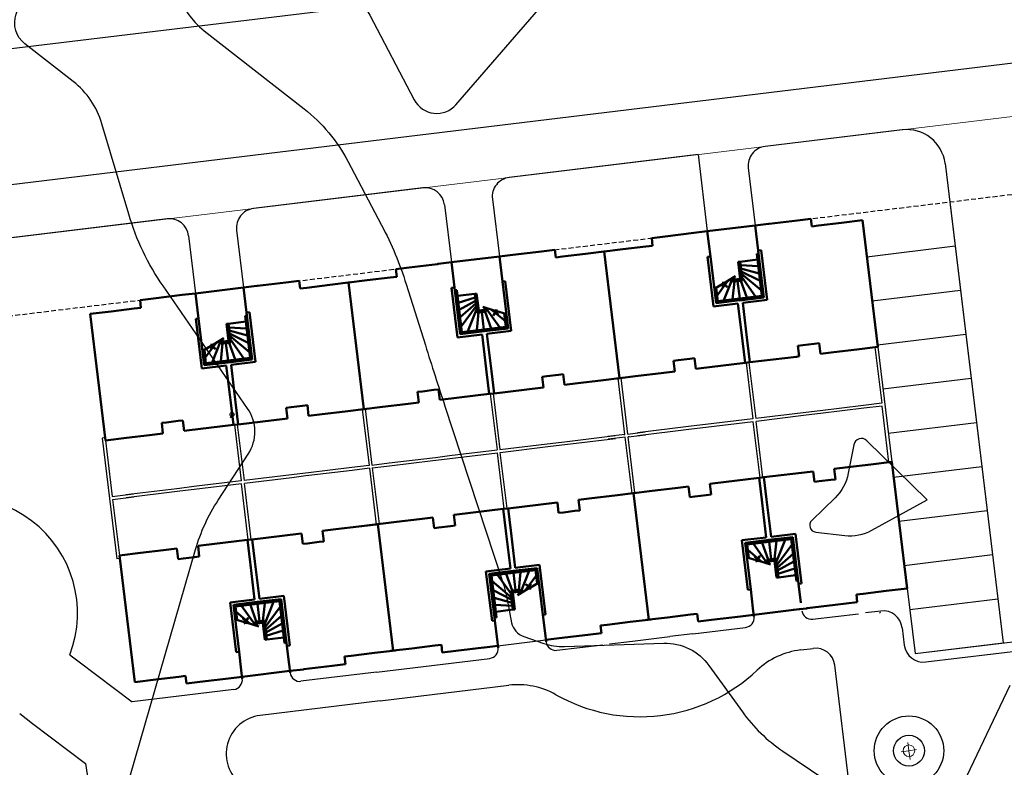
# Model space of a CAD drawing. Units: millimetres. Extents: x 183992 to 184735, y 1672372 to 1673070.
# Drawn here: x 184581 to 184632, y 1672579 to 1672617 of the extents above; entities that cross this region are included whole.
import ezdxf

# ---------------------------------------------------------------- set-up
doc = ezdxf.new("R2010")
doc.units = ezdxf.units.MM
doc.header["$MEASUREMENT"] = 0
doc.linetypes.add('DASHED2', pattern=[0.375, 0.25, -0.125])
for name, color, linetype, lineweight in [('ALINHAMENTO', 40, 'Continuous', 20), ('BLOCO', 5, 'Continuous', 50), ('MUROS', 3, 'Continuous', 30), ('VEGETAÇÃO PROPOSTA', 104, 'Continuous', 20)]:
    doc.layers.add(name, color=color, linetype=linetype, lineweight=lineweight)
for name, color, linetype in [('CIRCULAÇÕES', 2, 'Continuous'), ('ESTACIONAMENTOS', 2, 'Continuous'), ('M-FIO02', 240, 'Continuous'), ('QUADRAS-04', 41, 'Continuous'), ('RECUO JARDIM', 1, 'DASHED2'), ('T-ALTIM-CNIV', 70, 'Continuous')]:
    doc.layers.add(name, color=color, linetype=linetype)

msp = doc.modelspace()

# ---------------------------------------------------------------- linework, layer by layer
at = {"layer": 'ALINHAMENTO'}
msp.add_line((184671.688, 1672617.016), (184555.552, 1672602.938), dxfattribs=at)
at = {"layer": 'BLOCO'}
for p, q in [((184619.63, 1672606.676), (184618.935, 1672606.592)), ((184619.66, 1672606.679), (184619.63, 1672606.676)), ((184621.119, 1672606.856), (184619.66, 1672606.679)), ((184621.814, 1672606.941), (184621.119, 1672606.856)), ((184621.814, 1672606.941), (184621.862, 1672606.543)), ((184623.401, 1672606.73), (184622.21, 1672606.586)), ((184624.493, 1672606.862), (184623.401, 1672606.73)), ((184625.287, 1672600.31), (184624.493, 1672606.862)), ((184615.759, 1672606.206), (184614.27, 1672606.026)), ((184615.759, 1672606.206), (184616.454, 1672606.291)), ((184618.935, 1672606.592), (184616.454, 1672606.291)), ((184616.454, 1672606.291), (184616.611, 1672604.99)), ((184618.935, 1672606.592), (184619.093, 1672605.291)), ((184618.974, 1672606.271), (184618.977, 1672606.244)), ((184622.21, 1672606.586), (184621.862, 1672606.543)), ((184613.575, 1672605.942), (184614.27, 1672606.026)), ((184613.575, 1672605.942), (184613.623, 1672605.545)), ((184606.377, 1672605.069), (184607.866, 1672605.25)), ((184608.561, 1672605.334), (184607.866, 1672605.25)), ((184608.561, 1672605.334), (184608.609, 1672604.937)), ((184608.957, 1672604.979), (184610.148, 1672605.123)), ((184611.24, 1672605.256), (184610.148, 1672605.123)), ((184610.992, 1672605.226), (184612.084, 1672605.358)), ((184611.91, 1672598.689), (184611.116, 1672605.241)), ((184611.91, 1672598.689), (184611.116, 1672605.241)), ((184613.275, 1672605.502), (184612.084, 1672605.358)), ((184613.275, 1672605.502), (184613.623, 1672605.545)), ((184619.072, 1672605.132), (184619.012, 1672605.124)), ((184619.012, 1672605.124), (184619.275, 1672602.956)), ((184619.072, 1672605.132), (184619.342, 1672602.904)), ((184619.242, 1672605.309), (184619.093, 1672605.291)), ((184619.093, 1672605.291), (184619.387, 1672602.869)), ((184619.093, 1672605.291), (184619.387, 1672602.869)), ((184619.242, 1672605.309), (184619.554, 1672602.738)), ((184601.017, 1672604.419), (184602.476, 1672604.596)), ((184602.476, 1672604.596), (184602.506, 1672604.6)), ((184602.506, 1672604.6), (184603.201, 1672604.684)), ((184603.201, 1672604.684), (184605.682, 1672604.985)), ((184603.201, 1672604.684), (184603.358, 1672603.384)), ((184606.377, 1672605.069), (184605.682, 1672604.985)), ((184605.682, 1672604.985), (184605.84, 1672603.685)), ((184608.957, 1672604.979), (184608.609, 1672604.937)), ((184616.462, 1672604.972), (184616.611, 1672604.99)), ((184616.462, 1672604.972), (184616.774, 1672602.401)), ((184616.611, 1672604.99), (184616.905, 1672602.568)), ((184616.611, 1672604.99), (184616.905, 1672602.568)), ((184618.056, 1672604.706), (184618.096, 1672604.711)), ((184618.056, 1672604.706), (184618.162, 1672603.828)), ((184618.155, 1672604.718), (184618.096, 1672604.711)), ((184618.096, 1672604.711), (184618.207, 1672603.794)), ((184619.049, 1672604.827), (184618.155, 1672604.718)), ((184618.155, 1672604.718), (184618.274, 1672603.741)), ((184619.148, 1672604.839), (184619.108, 1672604.834)), ((184600.322, 1672604.335), (184601.017, 1672604.419)), ((184600.322, 1672604.335), (184600.37, 1672603.938)), ((184603.239, 1672604.364), (184603.243, 1672604.337)), ((184618.076, 1672604.537), (184618.117, 1672604.534)), ((184618.094, 1672604.389), (184618.136, 1672604.378)), ((184618.109, 1672604.272), (184618.152, 1672604.249)), ((184618.12, 1672604.181), (184618.164, 1672604.143)), ((184618.133, 1672604.074), (184618.181, 1672604.006)), ((184618.178, 1672604.531), (184619.091, 1672604.478)), ((184618.198, 1672604.361), (184619.135, 1672604.111)), ((184618.216, 1672604.216), (184619.183, 1672603.72)), ((184618.232, 1672604.087), (184619.24, 1672603.244)), ((184619.152, 1672604.474), (184619.192, 1672604.472)), ((184619.198, 1672604.095), (184619.239, 1672604.084)), ((184594.613, 1672603.643), (184593.154, 1672603.466)), ((184595.308, 1672603.727), (184594.613, 1672603.643)), ((184595.308, 1672603.727), (184595.356, 1672603.33)), ((184597.987, 1672603.649), (184596.895, 1672603.517)), ((184597.739, 1672603.619), (184598.831, 1672603.752)), ((184598.657, 1672597.082), (184597.863, 1672603.634)), ((184598.657, 1672597.082), (184597.863, 1672603.634)), ((184598.831, 1672603.752), (184600.022, 1672603.896)), ((184600.022, 1672603.896), (184600.37, 1672603.938)), ((184605.989, 1672603.703), (184605.84, 1672603.685)), ((184605.84, 1672603.685), (184606.134, 1672601.262)), ((184605.84, 1672603.685), (184606.134, 1672601.262)), ((184605.989, 1672603.703), (184606.301, 1672601.131)), ((184617.254, 1672603.572), (184616.839, 1672603.325)), ((184617.517, 1672603.73), (184616.871, 1672602.849)), ((184617.343, 1672603.541), (184617.219, 1672603.384)), ((184617.274, 1672603.672), (184617.254, 1672603.572)), ((184617.343, 1672603.541), (184617.274, 1672603.672)), ((184617.758, 1672603.843), (184617.31, 1672602.718)), ((184617.339, 1672603.541), (184617.496, 1672603.417)), ((184617.381, 1672603.648), (184617.343, 1672603.541)), ((184617.914, 1672603.966), (184617.381, 1672603.648)), ((184617.754, 1672603.871), (184617.777, 1672603.681)), ((184617.854, 1672603.69), (184617.763, 1672602.773)), ((184617.777, 1672603.681), (184618.025, 1672603.711)), ((184617.811, 1672603.905), (184617.83, 1672603.748)), ((184617.83, 1672603.748), (184618.018, 1672603.771)), ((184617.848, 1672603.927), (184617.864, 1672603.792)), ((184617.864, 1672603.792), (184617.86, 1672603.752)), ((184617.864, 1672603.792), (184618.013, 1672603.81)), ((184618.162, 1672603.828), (184618.013, 1672603.81)), ((184618.013, 1672603.81), (184618.018, 1672603.771)), ((184618.207, 1672603.794), (184618.018, 1672603.771)), ((184618.274, 1672603.741), (184618.025, 1672603.711)), ((184618.025, 1672603.711), (184618.134, 1672602.818)), ((184618.162, 1672603.828), (184618.176, 1672603.79)), ((184618.196, 1672603.732), (184618.504, 1672602.863)), ((184618.254, 1672603.903), (184618.957, 1672602.917)), ((184619.247, 1672603.687), (184619.29, 1672603.665)), ((184589.253, 1672602.993), (184589.948, 1672603.078)), ((184592.429, 1672603.378), (184589.948, 1672603.078)), ((184589.948, 1672603.078), (184590.105, 1672601.777)), ((184593.124, 1672603.463), (184592.429, 1672603.378)), ((184592.429, 1672603.378), (184592.587, 1672602.078)), ((184592.468, 1672603.058), (184592.472, 1672603.031)), ((184593.154, 1672603.466), (184593.124, 1672603.463)), ((184595.704, 1672603.372), (184595.356, 1672603.33)), ((184596.895, 1672603.517), (184595.704, 1672603.372)), ((184603.209, 1672603.366), (184603.358, 1672603.384)), ((184603.209, 1672603.366), (184603.521, 1672600.794)), ((184603.358, 1672603.384), (184603.652, 1672600.961)), ((184603.358, 1672603.384), (184603.652, 1672600.961)), ((184603.417, 1672603.234), (184603.476, 1672603.241)), ((184603.417, 1672603.234), (184603.687, 1672601.006)), ((184603.476, 1672603.241), (184603.739, 1672601.073)), ((184603.512, 1672602.943), (184604.406, 1672603.052)), ((184604.406, 1672603.052), (184604.465, 1672603.059)), ((184604.406, 1672603.052), (184604.524, 1672602.074)), ((184604.505, 1672603.064), (184604.465, 1672603.059)), ((184604.465, 1672603.059), (184604.577, 1672602.141)), ((184604.505, 1672603.064), (184604.611, 1672602.186)), ((184616.852, 1672603.333), (184616.94, 1672602.612)), ((184616.909, 1672603.366), (184616.992, 1672602.679)), ((184617.219, 1672603.384), (184617.235, 1672603.372)), ((184617.345, 1672603.511), (184617.235, 1672603.372)), ((184617.345, 1672603.511), (184617.484, 1672603.402)), ((184617.496, 1672603.417), (184617.484, 1672603.402)), ((184619.308, 1672603.188), (184619.353, 1672603.15)), ((184587.069, 1672602.729), (184587.764, 1672602.813)), ((184587.069, 1672602.729), (184587.117, 1672602.332)), ((184589.253, 1672602.993), (184587.764, 1672602.813)), ((184603.413, 1672602.931), (184603.453, 1672602.936)), ((184603.496, 1672602.577), (184603.457, 1672602.565)), ((184604.429, 1672602.864), (184603.555, 1672602.595)), ((184604.449, 1672602.695), (184603.599, 1672602.228)), ((184604.467, 1672602.55), (184603.646, 1672601.837)), ((184604.526, 1672602.894), (184604.487, 1672602.882)), ((184604.544, 1672602.746), (184604.506, 1672602.726)), ((184604.558, 1672602.629), (184604.521, 1672602.597)), ((184604.569, 1672602.538), (184604.534, 1672602.491)), ((184616.774, 1672602.401), (184618.04, 1672602.554)), ((184616.905, 1672602.568), (184618.146, 1672602.718)), ((184616.905, 1672602.568), (184618.146, 1672602.718)), ((184616.94, 1672602.612), (184618.141, 1672602.758)), ((184616.992, 1672602.679), (184618.134, 1672602.818)), ((184617.285, 1672602.654), (184617.268, 1672602.612)), ((184617.757, 1672602.712), (184617.753, 1672602.671)), ((184618.04, 1672602.554), (184618.256, 1672600.768)), ((184619.387, 1672602.869), (184618.121, 1672602.715)), ((184619.275, 1672602.956), (184618.134, 1672602.818)), ((184619.342, 1672602.904), (184618.141, 1672602.758)), ((184618.141, 1672602.758), (184618.146, 1672602.718)), ((184619.387, 1672602.869), (184618.146, 1672602.718)), ((184619.554, 1672602.738), (184618.288, 1672602.585)), ((184618.288, 1672602.585), (184618.504, 1672600.798)), ((184618.524, 1672602.805), (184618.538, 1672602.766)), ((184618.997, 1672602.862), (184619.023, 1672602.825)), ((184584.486, 1672602.013), (184585.578, 1672602.145)), ((184585.28, 1672595.461), (184584.486, 1672602.013)), ((184586.769, 1672602.289), (184585.578, 1672602.145)), ((184586.769, 1672602.289), (184587.117, 1672602.332)), ((184592.736, 1672602.096), (184592.587, 1672602.078)), ((184592.587, 1672602.078), (184592.881, 1672599.656)), ((184592.587, 1672602.078), (184592.881, 1672599.656)), ((184592.736, 1672602.096), (184593.048, 1672599.525)), ((184603.542, 1672602.197), (184603.505, 1672602.176)), ((184604.482, 1672602.42), (184603.704, 1672601.36)), ((184604.505, 1672602.237), (184604.057, 1672601.111)), ((184604.601, 1672602.084), (184604.51, 1672601.166)), ((184604.524, 1672602.074), (184604.772, 1672602.105)), ((184604.582, 1672602.431), (184604.551, 1672602.353)), ((184604.577, 1672602.141), (184604.765, 1672602.164)), ((184604.611, 1672602.186), (184604.607, 1672602.145)), ((184604.611, 1672602.186), (184604.76, 1672602.204)), ((184604.909, 1672602.222), (184604.76, 1672602.204)), ((184604.76, 1672602.204), (184604.765, 1672602.164)), ((184604.954, 1672602.187), (184604.765, 1672602.164)), ((184605.021, 1672602.135), (184604.772, 1672602.105)), ((184604.772, 1672602.105), (184604.881, 1672601.211)), ((184604.82, 1672602.379), (184605.413, 1672602.198)), ((184604.893, 1672602.357), (184604.909, 1672602.222)), ((184604.909, 1672602.222), (184604.923, 1672602.183)), ((184604.935, 1672602.344), (184604.954, 1672602.187)), ((184604.943, 1672602.125), (184605.251, 1672601.256)), ((184604.998, 1672602.325), (184605.021, 1672602.135)), ((184605.001, 1672602.297), (184605.704, 1672601.311)), ((184605.262, 1672602.244), (184606.1, 1672601.544)), ((184605.48, 1672602.103), (184605.356, 1672601.946)), ((184605.481, 1672602.073), (184605.372, 1672601.934)), ((184605.413, 1672602.198), (184605.476, 1672602.103)), ((184605.476, 1672602.103), (184605.511, 1672602.247)), ((184605.476, 1672602.103), (184605.633, 1672601.979)), ((184605.481, 1672602.073), (184605.621, 1672601.964)), ((184605.511, 1672602.247), (184605.555, 1672602.154)), ((184605.555, 1672602.154), (184606.017, 1672602.013)), ((184605.939, 1672602.037), (184606.022, 1672601.35)), ((184606.002, 1672602.017), (184606.089, 1672601.297)), ((184589.956, 1672601.759), (184590.105, 1672601.777)), ((184589.956, 1672601.759), (184590.268, 1672599.188)), ((184590.105, 1672601.777), (184590.399, 1672599.355)), ((184590.105, 1672601.777), (184590.399, 1672599.355)), ((184591.649, 1672601.505), (184591.59, 1672601.498)), ((184592.543, 1672601.613), (184591.649, 1672601.505)), ((184591.649, 1672601.505), (184591.768, 1672600.528)), ((184592.566, 1672601.919), (184592.507, 1672601.911)), ((184592.507, 1672601.911), (184592.769, 1672599.743)), ((184592.566, 1672601.919), (184592.836, 1672599.691)), ((184592.642, 1672601.626), (184592.602, 1672601.621)), ((184603.592, 1672601.789), (184603.555, 1672601.758)), ((184605.356, 1672601.946), (184605.372, 1672601.934)), ((184605.633, 1672601.979), (184605.621, 1672601.964)), ((184591.55, 1672601.493), (184591.59, 1672601.498)), ((184591.55, 1672601.493), (184591.656, 1672600.615)), ((184591.57, 1672601.324), (184591.611, 1672601.321)), ((184591.588, 1672601.176), (184591.63, 1672601.165)), ((184591.59, 1672601.498), (184591.701, 1672600.58)), ((184591.603, 1672601.058), (184591.646, 1672601.036)), ((184591.672, 1672601.318), (184592.585, 1672601.265)), ((184591.692, 1672601.148), (184592.629, 1672600.898)), ((184591.71, 1672601.003), (184592.677, 1672600.507)), ((184592.646, 1672601.261), (184592.686, 1672601.259)), ((184603.652, 1672601.29), (184603.618, 1672601.243)), ((184603.652, 1672600.961), (184604.918, 1672601.115)), ((184603.652, 1672600.961), (184604.893, 1672601.112)), ((184603.687, 1672601.006), (184604.888, 1672601.152)), ((184603.739, 1672601.073), (184604.881, 1672601.211)), ((184604.032, 1672601.048), (184604.015, 1672601.005)), ((184604.504, 1672601.105), (184604.5, 1672601.064)), ((184606.022, 1672601.35), (184604.881, 1672601.211)), ((184606.089, 1672601.297), (184604.888, 1672601.152)), ((184604.888, 1672601.152), (184604.893, 1672601.112)), ((184606.134, 1672601.262), (184604.893, 1672601.112)), ((184606.134, 1672601.262), (184604.893, 1672601.112)), ((184606.301, 1672601.131), (184605.035, 1672600.978)), ((184605.271, 1672601.198), (184605.285, 1672601.159)), ((184605.744, 1672601.255), (184605.77, 1672601.218)), ((184591.011, 1672600.517), (184590.365, 1672599.636)), ((184591.252, 1672600.63), (184590.804, 1672599.505)), ((184591.408, 1672600.753), (184590.875, 1672600.435)), ((184591.248, 1672600.658), (184591.271, 1672600.468)), ((184591.271, 1672600.468), (184591.519, 1672600.498)), ((184591.305, 1672600.692), (184591.324, 1672600.535)), ((184591.324, 1672600.535), (184591.512, 1672600.558)), ((184591.342, 1672600.714), (184591.358, 1672600.579)), ((184591.358, 1672600.579), (184591.354, 1672600.538)), ((184591.358, 1672600.579), (184591.507, 1672600.597)), ((184591.656, 1672600.615), (184591.507, 1672600.597)), ((184591.507, 1672600.597), (184591.512, 1672600.558)), ((184591.701, 1672600.58), (184591.512, 1672600.558)), ((184591.768, 1672600.528), (184591.519, 1672600.498)), ((184591.519, 1672600.498), (184591.628, 1672599.605)), ((184591.614, 1672600.968), (184591.658, 1672600.93)), ((184591.627, 1672600.861), (184591.675, 1672600.792)), ((184591.656, 1672600.615), (184591.67, 1672600.577)), ((184591.69, 1672600.519), (184591.998, 1672599.649)), ((184591.726, 1672600.874), (184592.734, 1672600.031)), ((184591.748, 1672600.69), (184592.451, 1672599.704)), ((184592.692, 1672600.882), (184592.733, 1672600.871)), ((184603.521, 1672600.794), (184604.787, 1672600.948)), ((184604.787, 1672600.948), (184605.003, 1672599.161)), ((184605.035, 1672600.978), (184605.251, 1672599.191)), ((184618.256, 1672600.768), (184618.274, 1672600.619)), ((184618.256, 1672600.768), (184618.256, 1672600.768)), ((184618.274, 1672600.619), (184618.413, 1672599.477)), ((184618.504, 1672600.798), (184618.523, 1672600.649)), ((184618.523, 1672600.649), (184618.661, 1672599.507)), ((184622.243, 1672600.495), (184621.995, 1672600.465)), ((184622.243, 1672600.495), (184622.309, 1672599.949)), ((184590.748, 1672600.359), (184590.333, 1672600.112)), ((184590.346, 1672600.12), (184590.434, 1672599.399)), ((184590.403, 1672600.153), (184590.486, 1672599.466)), ((184590.837, 1672600.328), (184590.713, 1672600.171)), ((184590.713, 1672600.171), (184590.729, 1672600.159)), ((184590.839, 1672600.298), (184590.729, 1672600.159)), ((184590.768, 1672600.459), (184590.748, 1672600.359)), ((184590.837, 1672600.328), (184590.768, 1672600.459)), ((184590.833, 1672600.328), (184590.99, 1672600.204)), ((184590.875, 1672600.435), (184590.837, 1672600.328)), ((184590.839, 1672600.298), (184590.978, 1672600.189)), ((184590.99, 1672600.204), (184590.978, 1672600.189)), ((184591.348, 1672600.477), (184591.257, 1672599.56)), ((184592.741, 1672600.474), (184592.784, 1672600.452)), ((184592.802, 1672599.974), (184592.847, 1672599.937)), ((184621.399, 1672600.393), (184621.151, 1672600.363)), ((184621.151, 1672600.363), (184621.217, 1672599.817)), ((184621.995, 1672600.465), (184621.399, 1672600.393)), ((184623.004, 1672600.034), (184622.309, 1672599.949)), ((184624.195, 1672600.178), (184623.004, 1672600.034)), ((184625.287, 1672600.31), (184624.195, 1672600.178)), ((184590.399, 1672599.355), (184591.64, 1672599.505)), ((184590.399, 1672599.355), (184591.64, 1672599.505)), ((184590.434, 1672599.399), (184591.635, 1672599.545)), ((184590.486, 1672599.466), (184591.628, 1672599.605)), ((184591.251, 1672599.499), (184591.247, 1672599.458)), ((184592.881, 1672599.656), (184591.615, 1672599.502)), ((184592.769, 1672599.743), (184591.628, 1672599.605)), ((184592.836, 1672599.691), (184591.635, 1672599.545)), ((184591.635, 1672599.545), (184591.64, 1672599.505)), ((184592.881, 1672599.656), (184591.64, 1672599.505)), ((184593.048, 1672599.525), (184591.782, 1672599.371)), ((184592.018, 1672599.592), (184592.032, 1672599.553)), ((184592.491, 1672599.649), (184592.517, 1672599.612)), ((184614.698, 1672599.581), (184614.946, 1672599.611)), ((184614.698, 1672599.581), (184614.764, 1672599.035)), ((184615.542, 1672599.683), (184614.946, 1672599.611)), ((184615.542, 1672599.683), (184615.79, 1672599.713)), ((184615.79, 1672599.713), (184615.856, 1672599.167)), ((184618.413, 1672599.477), (184616.005, 1672599.185)), ((184618.661, 1672599.507), (184618.413, 1672599.477)), ((184621.068, 1672599.799), (184618.661, 1672599.507)), ((184621.217, 1672599.817), (184621.068, 1672599.799)), ((184590.268, 1672599.188), (184591.534, 1672599.341)), ((184590.779, 1672599.441), (184590.762, 1672599.399)), ((184591.534, 1672599.341), (184591.75, 1672597.554)), ((184591.782, 1672599.371), (184591.999, 1672597.585)), ((184605.003, 1672599.161), (184605.021, 1672599.012)), ((184605.021, 1672599.012), (184605.16, 1672597.87)), ((184605.251, 1672599.191), (184605.251, 1672599.191)), ((184605.251, 1672599.191), (184605.27, 1672599.042)), ((184605.27, 1672599.042), (184605.408, 1672597.9)), ((184614.07, 1672598.95), (184612.878, 1672598.806)), ((184614.07, 1672598.95), (184614.764, 1672599.035)), ((184616.005, 1672599.185), (184615.856, 1672599.167)), ((184608.146, 1672598.786), (184607.898, 1672598.756)), ((184607.898, 1672598.756), (184607.964, 1672598.21)), ((184608.146, 1672598.786), (184608.742, 1672598.859)), ((184608.99, 1672598.889), (184608.742, 1672598.859)), ((184608.99, 1672598.889), (184609.056, 1672598.343)), ((184609.751, 1672598.427), (184610.942, 1672598.571)), ((184612.034, 1672598.704), (184610.942, 1672598.571)), ((184611.786, 1672598.674), (184612.878, 1672598.806)), ((184601.445, 1672597.974), (184601.693, 1672598.004)), ((184601.445, 1672597.974), (184601.511, 1672597.428)), ((184601.693, 1672598.004), (184602.289, 1672598.076)), ((184602.289, 1672598.076), (184602.537, 1672598.107)), ((184602.537, 1672598.107), (184602.603, 1672597.561)), ((184605.408, 1672597.9), (184607.815, 1672598.192)), ((184607.815, 1672598.192), (184607.964, 1672598.21)), ((184609.751, 1672598.427), (184609.056, 1672598.343)), ((184591.75, 1672597.554), (184591.768, 1672597.406)), ((184591.75, 1672597.554), (184591.75, 1672597.554)), ((184591.999, 1672597.585), (184592.017, 1672597.436)), ((184592.017, 1672597.436), (184592.155, 1672596.294)), ((184600.817, 1672597.344), (184601.511, 1672597.428)), ((184602.603, 1672597.561), (184602.752, 1672597.579)), ((184602.752, 1672597.579), (184605.16, 1672597.87)), ((184605.16, 1672597.87), (184605.408, 1672597.9)), ((184591.768, 1672597.406), (184591.907, 1672596.264)), ((184594.893, 1672597.18), (184594.645, 1672597.15)), ((184594.645, 1672597.15), (184594.711, 1672596.604)), ((184595.489, 1672597.252), (184594.893, 1672597.18)), ((184595.737, 1672597.282), (184595.489, 1672597.252)), ((184595.737, 1672597.282), (184595.803, 1672596.736)), ((184597.689, 1672596.965), (184596.498, 1672596.82)), ((184598.781, 1672597.097), (184597.689, 1672596.965)), ((184598.533, 1672597.067), (184599.625, 1672597.2)), ((184599.625, 1672597.2), (184600.817, 1672597.344)), ((184589.036, 1672596.47), (184588.44, 1672596.398)), ((184589.036, 1672596.47), (184589.284, 1672596.5)), ((184589.284, 1672596.5), (184589.35, 1672595.954)), ((184594.562, 1672596.586), (184592.155, 1672596.294)), ((184594.711, 1672596.604), (184594.562, 1672596.586)), ((184596.498, 1672596.82), (184595.803, 1672596.736)), ((184588.192, 1672596.368), (184588.44, 1672596.398)), ((184588.192, 1672596.368), (184588.258, 1672595.822)), ((184589.499, 1672595.972), (184589.35, 1672595.954)), ((184591.907, 1672596.264), (184589.499, 1672595.972)), ((184592.155, 1672596.294), (184591.907, 1672596.264)), ((184585.28, 1672595.461), (184586.372, 1672595.593)), ((184587.564, 1672595.737), (184586.372, 1672595.593)), ((184587.564, 1672595.737), (184588.258, 1672595.822)), ((184621.939, 1672593.861), (184621.79, 1672593.842)), ((184622.005, 1672593.315), (184621.939, 1672593.861)), ((184623.726, 1672594.077), (184623.031, 1672593.993)), ((184623.097, 1672593.447), (184623.031, 1672593.993)), ((184624.917, 1672594.222), (184623.726, 1672594.077)), ((184626.009, 1672594.354), (184624.917, 1672594.222)), ((184626.804, 1672587.802), (184626.009, 1672594.354)), ((184619.135, 1672593.521), (184616.727, 1672593.229)), ((184619.383, 1672593.551), (184619.135, 1672593.521)), ((184619.273, 1672592.379), (184619.135, 1672593.521)), ((184621.79, 1672593.842), (184619.383, 1672593.551)), ((184619.521, 1672592.409), (184619.383, 1672593.551)), ((184622.254, 1672593.345), (184622.005, 1672593.315)), ((184622.849, 1672593.417), (184622.254, 1672593.345)), ((184623.097, 1672593.447), (184622.849, 1672593.417)), ((184612.508, 1672592.717), (184613.6, 1672592.85)), ((184614.792, 1672592.994), (184613.6, 1672592.85)), ((184614.792, 1672592.994), (184615.486, 1672593.078)), ((184615.553, 1672592.532), (184615.486, 1672593.078)), ((184616.727, 1672593.229), (184616.578, 1672593.211)), ((184616.645, 1672592.665), (184616.578, 1672593.211)), ((184610.473, 1672592.471), (184609.778, 1672592.386)), ((184609.844, 1672591.84), (184609.778, 1672592.386)), ((184610.473, 1672592.471), (184611.664, 1672592.615)), ((184612.756, 1672592.747), (184611.664, 1672592.615)), ((184613.427, 1672586.18), (184612.632, 1672592.732)), ((184613.427, 1672586.18), (184612.632, 1672592.732)), ((184615.553, 1672592.532), (184615.801, 1672592.562)), ((184616.396, 1672592.635), (184615.801, 1672592.562)), ((184616.396, 1672592.635), (184616.645, 1672592.665)), ((184619.291, 1672592.23), (184619.273, 1672592.379)), ((184619.539, 1672592.26), (184619.521, 1672592.409)), ((184603.474, 1672591.622), (184605.882, 1672591.914)), ((184605.882, 1672591.914), (184606.13, 1672591.944)), ((184606.02, 1672590.772), (184605.882, 1672591.914)), ((184606.13, 1672591.944), (184608.537, 1672592.236)), ((184606.268, 1672590.802), (184606.13, 1672591.944)), ((184608.537, 1672592.236), (184608.686, 1672592.254)), ((184608.752, 1672591.708), (184608.686, 1672592.254)), ((184609.001, 1672591.738), (184609.596, 1672591.81)), ((184609.844, 1672591.84), (184609.596, 1672591.81)), ((184619.291, 1672592.23), (184619.291, 1672592.23)), ((184619.508, 1672590.443), (184619.291, 1672592.23)), ((184619.756, 1672590.473), (184619.539, 1672592.26)), ((184600.347, 1672591.243), (184601.539, 1672591.388)), ((184601.539, 1672591.388), (184602.233, 1672591.472)), ((184602.3, 1672590.926), (184602.233, 1672591.472)), ((184603.326, 1672591.604), (184603.474, 1672591.622)), ((184603.392, 1672591.058), (184603.326, 1672591.604)), ((184609.001, 1672591.738), (184608.752, 1672591.708)), ((184597.22, 1672590.864), (184596.525, 1672590.78)), ((184598.411, 1672591.008), (184597.22, 1672590.864)), ((184599.503, 1672591.141), (184598.411, 1672591.008)), ((184599.305, 1672591.117), (184598.411, 1672591.008)), ((184599.255, 1672591.111), (184600.347, 1672591.243)), ((184599.379, 1672591.126), (184600.174, 1672584.574)), ((184599.379, 1672591.126), (184600.174, 1672584.574)), ((184602.3, 1672590.926), (184602.548, 1672590.956)), ((184602.548, 1672590.956), (184603.144, 1672591.028)), ((184603.144, 1672591.028), (184603.392, 1672591.058)), ((184606.286, 1672590.654), (184606.268, 1672590.802)), ((184592.629, 1672590.307), (184590.221, 1672590.016)), ((184592.877, 1672590.338), (184592.629, 1672590.307)), ((184592.767, 1672589.166), (184592.629, 1672590.307)), ((184595.284, 1672590.629), (184592.877, 1672590.338)), ((184593.015, 1672589.196), (184592.877, 1672590.338)), ((184595.433, 1672590.647), (184595.284, 1672590.629)), ((184595.499, 1672590.101), (184595.433, 1672590.647)), ((184596.591, 1672590.234), (184596.525, 1672590.78)), ((184606.038, 1672590.623), (184606.02, 1672590.772)), ((184606.255, 1672588.837), (184606.038, 1672590.623)), ((184606.286, 1672590.654), (184606.286, 1672590.654)), ((184606.503, 1672588.867), (184606.286, 1672590.654)), ((184618.242, 1672590.29), (184619.508, 1672590.443)), ((184618.554, 1672587.718), (184618.242, 1672590.29)), ((184618.409, 1672590.159), (184619.65, 1672590.309)), ((184618.409, 1672590.159), (184619.65, 1672590.309)), ((184620.891, 1672590.46), (184619.625, 1672590.306)), ((184620.891, 1672590.46), (184619.65, 1672590.309)), ((184619.655, 1672590.27), (184619.65, 1672590.309)), ((184620.856, 1672590.415), (184619.655, 1672590.27)), ((184620.804, 1672590.348), (184619.662, 1672590.21)), ((184621.022, 1672590.627), (184619.756, 1672590.473)), ((184620.038, 1672590.316), (184620.042, 1672590.357)), ((184620.038, 1672589.184), (184620.485, 1672590.31)), ((184620.511, 1672590.373), (184620.527, 1672590.416)), ((184621.066, 1672588.18), (184620.804, 1672590.348)), ((184621.126, 1672588.187), (184620.856, 1672590.415)), ((184621.185, 1672588.037), (184620.891, 1672590.46)), ((184621.185, 1672588.037), (184620.891, 1672590.46)), ((184621.333, 1672588.055), (184621.022, 1672590.627)), ((184588.286, 1672589.781), (184587.094, 1672589.637)), ((184588.286, 1672589.781), (184588.981, 1672589.865)), ((184589.047, 1672589.319), (184588.981, 1672589.865)), ((184590.221, 1672590.016), (184590.073, 1672589.998)), ((184590.139, 1672589.452), (184590.073, 1672589.998)), ((184595.748, 1672590.132), (184595.499, 1672590.101)), ((184596.343, 1672590.204), (184595.748, 1672590.132)), ((184596.591, 1672590.234), (184596.343, 1672590.204)), ((184618.703, 1672587.737), (184618.409, 1672590.159)), ((184618.703, 1672587.737), (184618.409, 1672590.159)), ((184619.281, 1672589.177), (184618.443, 1672589.878)), ((184618.454, 1672590.124), (184619.655, 1672590.27)), ((184618.541, 1672589.404), (184618.454, 1672590.124)), ((184618.52, 1672590.072), (184619.662, 1672590.21)), ((184618.604, 1672589.384), (184618.52, 1672590.072)), ((184618.799, 1672590.166), (184618.773, 1672590.203)), ((184619.542, 1672589.124), (184618.839, 1672590.11)), ((184619.271, 1672590.223), (184619.258, 1672590.262)), ((184619.599, 1672589.296), (184619.292, 1672590.165)), ((184619.77, 1672589.316), (184619.662, 1672590.21)), ((184619.941, 1672589.337), (184620.032, 1672590.255)), ((184620.06, 1672589.001), (184620.839, 1672590.061)), ((184620.89, 1672590.131), (184620.925, 1672590.178)), ((184586.002, 1672589.504), (184587.094, 1672589.637)), ((184586.797, 1672582.952), (184586.002, 1672589.504)), ((184589.047, 1672589.319), (184589.295, 1672589.349)), ((184589.891, 1672589.422), (184589.295, 1672589.349)), ((184589.891, 1672589.422), (184590.139, 1672589.452)), ((184618.988, 1672589.267), (184618.526, 1672589.408)), ((184618.91, 1672589.442), (184618.922, 1672589.457)), ((184619.067, 1672589.318), (184618.91, 1672589.442)), ((184619.061, 1672589.348), (184618.922, 1672589.457)), ((184619.031, 1672589.174), (184618.988, 1672589.267)), ((184619.067, 1672589.318), (184619.031, 1672589.174)), ((184619.061, 1672589.348), (184619.171, 1672589.488)), ((184619.063, 1672589.318), (184619.186, 1672589.475)), ((184619.13, 1672589.223), (184619.067, 1672589.318)), ((184619.186, 1672589.475), (184619.171, 1672589.488)), ((184619.522, 1672589.286), (184619.77, 1672589.316)), ((184619.545, 1672589.096), (184619.522, 1672589.286)), ((184620.018, 1672589.347), (184619.77, 1672589.316)), ((184619.966, 1672589.28), (184619.778, 1672589.257)), ((184619.931, 1672589.235), (184619.935, 1672589.276)), ((184620.077, 1672588.362), (184619.966, 1672589.28)), ((184620.137, 1672588.37), (184620.018, 1672589.347)), ((184620.076, 1672588.871), (184620.896, 1672589.584)), ((184620.951, 1672589.632), (184620.987, 1672589.663)), ((184592.785, 1672589.017), (184592.767, 1672589.166)), ((184592.785, 1672589.017), (184592.785, 1672589.017)), ((184593.002, 1672587.23), (184592.785, 1672589.017)), ((184593.033, 1672589.047), (184593.015, 1672589.196)), ((184593.25, 1672587.26), (184593.033, 1672589.047)), ((184604.989, 1672588.683), (184606.255, 1672588.837)), ((184607.638, 1672588.853), (184606.397, 1672588.703)), ((184607.638, 1672588.853), (184606.397, 1672588.703)), ((184607.603, 1672588.809), (184606.402, 1672588.663)), ((184607.769, 1672589.02), (184606.503, 1672588.867)), ((184606.785, 1672588.709), (184606.789, 1672588.75)), ((184607.258, 1672588.767), (184607.274, 1672588.809)), ((184607.69, 1672588.088), (184607.603, 1672588.809)), ((184607.932, 1672586.431), (184607.638, 1672588.853)), ((184607.932, 1672586.431), (184607.638, 1672588.853)), ((184608.08, 1672586.449), (184607.769, 1672589.02)), ((184619.723, 1672589.042), (184619.13, 1672589.223)), ((184619.589, 1672589.234), (184619.778, 1672589.257)), ((184619.608, 1672589.077), (184619.589, 1672589.234)), ((184619.633, 1672589.199), (184619.62, 1672589.238)), ((184619.633, 1672589.199), (184619.782, 1672589.217)), ((184619.65, 1672589.064), (184619.633, 1672589.199)), ((184619.782, 1672589.217), (184619.778, 1672589.257)), ((184619.931, 1672589.235), (184619.782, 1672589.217)), ((184620.038, 1672588.357), (184619.931, 1672589.235)), ((184619.961, 1672588.99), (184619.992, 1672589.068)), ((184619.974, 1672588.883), (184620.009, 1672588.93)), ((184619.985, 1672588.792), (184620.021, 1672588.824)), ((184620.094, 1672588.727), (184620.944, 1672589.193)), ((184620.114, 1672588.557), (184620.988, 1672588.826)), ((184621, 1672589.224), (184621.038, 1672589.245)), ((184621.046, 1672588.844), (184621.085, 1672588.856)), ((184605.301, 1672586.112), (184604.989, 1672588.683)), ((184605.156, 1672588.552), (184606.422, 1672588.706)), ((184605.156, 1672588.552), (184606.397, 1672588.703)), ((184605.45, 1672586.13), (184605.156, 1672588.552)), ((184605.45, 1672586.13), (184605.156, 1672588.552)), ((184605.235, 1672588.233), (184605.19, 1672588.271)), ((184605.201, 1672588.517), (184606.402, 1672588.663)), ((184605.471, 1672586.289), (184605.201, 1672588.517)), ((184605.267, 1672588.465), (184606.409, 1672588.603)), ((184605.53, 1672586.297), (184605.267, 1672588.465)), ((184605.546, 1672588.559), (184605.52, 1672588.596)), ((184606.289, 1672587.518), (184605.586, 1672588.504)), ((184606.018, 1672588.616), (184606.005, 1672588.655)), ((184606.346, 1672587.689), (184606.039, 1672588.559)), ((184606.402, 1672588.663), (184606.397, 1672588.703)), ((184607.551, 1672588.742), (184606.409, 1672588.603)), ((184606.517, 1672587.71), (184606.409, 1672588.603)), ((184606.688, 1672587.731), (184606.779, 1672588.648)), ((184606.785, 1672587.578), (184607.232, 1672588.703)), ((184607.026, 1672587.691), (184607.672, 1672588.572)), ((184607.634, 1672588.055), (184607.551, 1672588.742)), ((184619.999, 1672588.675), (184620.037, 1672588.695)), ((184620.017, 1672588.527), (184620.056, 1672588.539)), ((184620.038, 1672588.357), (184620.077, 1672588.362)), ((184620.137, 1672588.37), (184620.077, 1672588.362)), ((184621.03, 1672588.478), (184620.137, 1672588.37)), ((184621.13, 1672588.49), (184621.09, 1672588.485)), ((184605.296, 1672587.734), (184605.253, 1672587.756)), ((184606.311, 1672587.334), (184605.302, 1672588.177)), ((184606.766, 1672587.74), (184606.517, 1672587.71)), ((184606.629, 1672587.455), (184607.162, 1672587.773)), ((184606.789, 1672587.55), (184606.766, 1672587.74)), ((184607.046, 1672588.004), (184607.059, 1672588.019)), ((184607.204, 1672587.88), (184607.046, 1672588.004)), ((184607.198, 1672587.91), (184607.059, 1672588.019)), ((184607.162, 1672587.773), (184607.2, 1672587.88)), ((184607.198, 1672587.91), (184607.308, 1672588.049)), ((184607.2, 1672587.88), (184607.323, 1672588.037)), ((184607.2, 1672587.88), (184607.269, 1672587.749)), ((184607.269, 1672587.749), (184607.289, 1672587.849)), ((184607.289, 1672587.849), (184607.704, 1672588.096)), ((184607.323, 1672588.037), (184607.308, 1672588.049)), ((184618.554, 1672587.718), (184618.703, 1672587.737)), ((184618.818, 1672586.783), (184618.703, 1672587.737)), ((184621.126, 1672588.187), (184621.066, 1672588.18)), ((184621.333, 1672588.055), (184621.185, 1672588.037)), ((184621.303, 1672587.057), (184621.185, 1672588.037)), ((184626.804, 1672587.802), (184625.712, 1672587.669)), ((184591.736, 1672587.077), (184593.002, 1672587.23)), ((184594.385, 1672587.247), (184593.119, 1672587.093)), ((184594.385, 1672587.247), (184593.144, 1672587.096)), ((184594.516, 1672587.414), (184593.25, 1672587.26)), ((184594.679, 1672584.824), (184594.385, 1672587.247)), ((184594.679, 1672584.824), (184594.385, 1672587.247)), ((184594.827, 1672584.842), (184594.516, 1672587.414)), ((184605.345, 1672587.326), (184605.303, 1672587.337)), ((184606.327, 1672587.205), (184605.36, 1672587.701)), ((184606.344, 1672587.06), (184605.407, 1672587.31)), ((184606.269, 1672587.68), (184606.517, 1672587.71)), ((184606.388, 1672586.703), (184606.269, 1672587.68)), ((184606.336, 1672587.628), (184606.525, 1672587.65)), ((184606.447, 1672586.71), (184606.336, 1672587.628)), ((184606.41, 1672587.347), (184606.362, 1672587.415)), ((184606.38, 1672587.593), (184606.367, 1672587.631)), ((184606.423, 1672587.24), (184606.378, 1672587.278)), ((184606.38, 1672587.593), (184606.529, 1672587.611)), ((184606.487, 1672586.715), (184606.38, 1672587.593)), ((184606.713, 1672587.673), (184606.525, 1672587.65)), ((184606.529, 1672587.611), (184606.525, 1672587.65)), ((184606.678, 1672587.629), (184606.529, 1672587.611)), ((184606.678, 1672587.629), (184606.682, 1672587.67)), ((184606.695, 1672587.494), (184606.678, 1672587.629)), ((184606.732, 1672587.516), (184606.713, 1672587.673)), ((184624.52, 1672587.525), (184624.173, 1672587.483)), ((184624.221, 1672587.086), (184624.173, 1672587.483)), ((184625.712, 1672587.669), (184624.52, 1672587.525)), ((184592.048, 1672584.505), (184591.736, 1672587.077)), ((184591.903, 1672586.946), (184593.144, 1672587.096)), ((184591.903, 1672586.946), (184593.144, 1672587.096)), ((184592.197, 1672584.523), (184591.903, 1672586.946)), ((184592.197, 1672584.523), (184591.903, 1672586.946)), ((184591.948, 1672586.911), (184593.149, 1672587.056)), ((184592.035, 1672586.191), (184591.948, 1672586.911)), ((184592.014, 1672586.858), (184593.156, 1672586.997)), ((184592.098, 1672586.171), (184592.014, 1672586.858)), ((184592.293, 1672586.953), (184592.267, 1672586.99)), ((184593.036, 1672585.911), (184592.333, 1672586.897)), ((184592.765, 1672587.01), (184592.752, 1672587.049)), ((184593.093, 1672586.083), (184592.786, 1672586.952)), ((184593.149, 1672587.056), (184593.144, 1672587.096)), ((184594.35, 1672587.202), (184593.149, 1672587.056)), ((184594.298, 1672587.135), (184593.156, 1672586.997)), ((184593.264, 1672586.103), (184593.156, 1672586.997)), ((184593.435, 1672586.124), (184593.526, 1672587.042)), ((184593.532, 1672587.103), (184593.536, 1672587.144)), ((184593.532, 1672585.971), (184593.979, 1672587.097)), ((184593.554, 1672585.788), (184594.333, 1672586.848)), ((184594.005, 1672587.16), (184594.021, 1672587.202)), ((184594.561, 1672584.967), (184594.298, 1672587.135)), ((184594.62, 1672584.974), (184594.35, 1672587.202)), ((184594.384, 1672586.918), (184594.419, 1672586.965)), ((184605.391, 1672586.947), (184605.35, 1672586.949)), ((184606.365, 1672586.89), (184605.452, 1672586.943)), ((184606.388, 1672586.703), (184606.447, 1672586.71)), ((184606.434, 1672587.15), (184606.391, 1672587.172)), ((184606.448, 1672587.032), (184606.407, 1672587.043)), ((184606.466, 1672586.884), (184606.426, 1672586.887)), ((184606.487, 1672586.715), (184606.447, 1672586.71)), ((184618.872, 1672586.337), (184618.818, 1672586.783)), ((184621.342, 1672586.737), (184618.86, 1672586.436)), ((184621.592, 1672586.767), (184620.897, 1672586.683)), ((184621.303, 1672587.057), (184621.3, 1672587.084)), ((184621.621, 1672586.771), (184621.592, 1672586.767)), ((184623.081, 1672586.948), (184621.621, 1672586.771)), ((184624.221, 1672587.086), (184623.081, 1672586.948)), ((184592.775, 1672585.964), (184591.937, 1672586.664)), ((184592.404, 1672586.229), (184592.416, 1672586.244)), ((184592.561, 1672586.105), (184592.404, 1672586.229)), ((184592.555, 1672586.135), (184592.416, 1672586.244)), ((184592.555, 1672586.135), (184592.665, 1672586.274)), ((184592.557, 1672586.105), (184592.68, 1672586.262)), ((184592.68, 1672586.262), (184592.665, 1672586.274)), ((184593.57, 1672585.658), (184594.39, 1672586.371)), ((184594.445, 1672586.419), (184594.481, 1672586.45)), ((184605.395, 1672586.582), (184605.435, 1672586.587)), ((184605.471, 1672586.289), (184605.53, 1672586.297)), ((184605.494, 1672586.594), (184606.388, 1672586.703)), ((184608.08, 1672586.449), (184607.932, 1672586.431)), ((184608.047, 1672585.478), (184607.932, 1672586.431)), ((184613.303, 1672586.165), (184614.395, 1672586.298)), ((184615.586, 1672586.442), (184614.395, 1672586.298)), ((184615.586, 1672586.442), (184615.933, 1672586.484)), ((184615.981, 1672586.087), (184615.933, 1672586.484)), ((184618.165, 1672586.352), (184616.676, 1672586.171)), ((184618.165, 1672586.352), (184618.86, 1672586.436)), ((184592.482, 1672586.054), (184592.02, 1672586.195)), ((184592.525, 1672585.961), (184592.482, 1672586.054)), ((184592.561, 1672586.105), (184592.525, 1672585.961)), ((184592.624, 1672586.01), (184592.561, 1672586.105)), ((184593.217, 1672585.829), (184592.624, 1672586.01)), ((184593.016, 1672586.073), (184593.264, 1672586.103)), ((184593.039, 1672585.883), (184593.016, 1672586.073)), ((184593.083, 1672586.021), (184593.272, 1672586.044)), ((184593.102, 1672585.864), (184593.083, 1672586.021)), ((184593.127, 1672585.986), (184593.114, 1672586.025)), ((184593.127, 1672585.986), (184593.276, 1672586.004)), ((184593.144, 1672585.851), (184593.127, 1672585.986)), ((184593.513, 1672586.133), (184593.264, 1672586.103)), ((184593.46, 1672586.067), (184593.272, 1672586.044)), ((184593.276, 1672586.004), (184593.272, 1672586.044)), ((184593.425, 1672586.022), (184593.276, 1672586.004)), ((184593.425, 1672586.022), (184593.429, 1672586.063)), ((184593.532, 1672585.144), (184593.425, 1672586.022)), ((184593.455, 1672585.777), (184593.486, 1672585.855)), ((184593.571, 1672585.149), (184593.46, 1672586.067)), ((184593.468, 1672585.67), (184593.503, 1672585.717)), ((184593.631, 1672585.156), (184593.513, 1672586.133)), ((184593.588, 1672585.513), (184594.438, 1672585.98)), ((184594.494, 1672586.011), (184594.532, 1672586.032)), ((184605.301, 1672586.112), (184605.45, 1672586.13)), ((184605.569, 1672585.15), (184605.45, 1672586.13)), ((184611.267, 1672585.919), (184610.92, 1672585.876)), ((184610.968, 1672585.479), (184610.92, 1672585.876)), ((184611.267, 1672585.919), (184612.459, 1672586.063)), ((184613.551, 1672586.195), (184612.459, 1672586.063)), ((184615.981, 1672586.087), (184616.676, 1672586.171)), ((184593.479, 1672585.579), (184593.515, 1672585.611)), ((184593.493, 1672585.462), (184593.531, 1672585.482)), ((184593.511, 1672585.314), (184593.55, 1672585.326)), ((184593.608, 1672585.344), (184594.482, 1672585.613)), ((184594.524, 1672585.265), (184593.631, 1672585.156)), ((184594.54, 1672585.631), (184594.579, 1672585.643)), ((184594.624, 1672585.277), (184594.584, 1672585.272)), ((184608.101, 1672585.031), (184608.047, 1672585.478)), ((184608.784, 1672585.215), (184608.089, 1672585.13)), ((184608.784, 1672585.215), (184610.273, 1672585.395)), ((184610.968, 1672585.479), (184610.273, 1672585.395)), ((184593.532, 1672585.144), (184593.571, 1672585.149)), ((184593.631, 1672585.156), (184593.571, 1672585.149)), ((184594.62, 1672584.974), (184594.561, 1672584.967)), ((184594.827, 1672584.842), (184594.679, 1672584.824)), ((184594.797, 1672583.844), (184594.679, 1672584.824)), ((184600.05, 1672584.559), (184601.142, 1672584.691)), ((184601.142, 1672584.691), (184602.333, 1672584.835)), ((184602.333, 1672584.835), (184602.68, 1672584.878)), ((184602.728, 1672584.481), (184602.68, 1672584.878)), ((184603.423, 1672584.565), (184604.883, 1672584.742)), ((184604.883, 1672584.742), (184604.912, 1672584.745)), ((184604.912, 1672584.745), (184605.607, 1672584.83)), ((184605.619, 1672584.73), (184605.565, 1672585.177)), ((184605.569, 1672585.15), (184605.565, 1672585.177)), ((184592.048, 1672584.505), (184592.197, 1672584.523)), ((184592.312, 1672583.57), (184592.197, 1672584.523)), ((184598.014, 1672584.312), (184597.667, 1672584.27)), ((184597.715, 1672583.873), (184597.667, 1672584.27)), ((184599.206, 1672584.456), (184598.014, 1672584.312)), ((184600.298, 1672584.589), (184599.206, 1672584.456)), ((184602.728, 1672584.481), (184603.423, 1672584.565)), ((184594.797, 1672583.844), (184594.794, 1672583.871)), ((184594.848, 1672583.425), (184594.794, 1672583.871)), ((184597.02, 1672583.789), (184595.561, 1672583.612)), ((184597.715, 1672583.873), (184597.02, 1672583.789)), ((184589.08, 1672583.229), (184587.889, 1672583.085)), ((184589.08, 1672583.229), (184589.427, 1672583.271)), ((184589.475, 1672582.874), (184589.427, 1672583.271)), ((184591.659, 1672583.139), (184592.354, 1672583.223)), ((184592.366, 1672583.124), (184592.312, 1672583.57)), ((184594.836, 1672583.524), (184592.354, 1672583.223)), ((184595.531, 1672583.608), (184594.836, 1672583.524)), ((184595.561, 1672583.612), (184595.531, 1672583.608)), ((184586.797, 1672582.952), (184587.889, 1672583.085)), ((184589.475, 1672582.874), (184590.17, 1672582.958)), ((184591.659, 1672583.139), (184590.17, 1672582.958))]:
    msp.add_line(p, q, dxfattribs=at)
at = {"layer": 'CIRCULAÇÕES'}
for p, q in [((184626.545, 1672611.543), (184619.447, 1672610.683)), ((184615.972, 1672610.262), (184606.194, 1672609.076)), ((184615.972, 1672610.262), (184616.454, 1672606.291)), ((184618.574, 1672609.57), (184618.935, 1672606.592)), ((184601.726, 1672608.535), (184592.941, 1672607.47)), ((184602.84, 1672607.662), (184603.201, 1672604.684)), ((184605.321, 1672607.963), (184605.682, 1672604.985)), ((184588.473, 1672606.928), (184578.559, 1672605.726)), ((184592.068, 1672606.357), (184592.429, 1672603.378)), ((184589.587, 1672606.056), (184589.948, 1672603.078)), ((184621.911, 1672586.201), (184624.293, 1672586.49)), ((184625.435, 1672586.629), (184624.641, 1672586.532)), ((184625.372, 1672586.566), (184625.402, 1672586.524)), ((184615.706, 1672585.449), (184618.436, 1672585.78)), ((184612.579, 1672585.07), (184614.515, 1672585.305)), ((184615.706, 1672585.449), (184614.515, 1672585.305)), ((184605.607, 1672584.83), (184608.089, 1672585.13)), ((184608.658, 1672584.595), (184611.04, 1672584.884)), ((184611.388, 1672584.926), (184612.579, 1672585.07)), ((184621.29, 1672584.615), (184621.944, 1672584.694)), ((184627.769, 1672583.99), (184633.577, 1672584.694)), ((184583.437, 1672584.363), (184583.914, 1672584.002)), ((184599.326, 1672583.464), (184605.183, 1672584.174)), ((184583.914, 1672584.002), (184586.656, 1672581.928)), ((184583.914, 1672584.002), (184586.657, 1672581.928)), ((184624.626, 1672570.872), (184623.057, 1672583.822)), ((184599.326, 1672583.464), (184595.405, 1672582.988)), ((184599.507, 1672581.975), (184606.165, 1672582.782)), ((184632.119, 1672582.773), (184623.545, 1672564.775)), ((184591.93, 1672582.567), (184586.657, 1672581.928)), ((184599.507, 1672581.975), (184593.293, 1672581.221)), ((184580.836, 1672581.315), (184581.502, 1672580.811)), ((184581.502, 1672580.811), (184584.244, 1672578.738)), ((184584.244, 1672578.738), (184585.067, 1672573.484))]:
    msp.add_line(p, q, dxfattribs=at)
for radius in [1.8, 0.8]:
    msp.add_circle((184626.9, 1672579.395), radius, dxfattribs=at)
for centre, radius, start, end in [((184626.785, 1672609.558), 2, 6.9117, 96.9117), ((184619.567, 1672609.69), 1, 96.9117, 186.9117), ((184606.314, 1672608.084), 1, 96.9117, 186.9117), ((184601.847, 1672607.542), 1, 6.9117, 96.9117), ((184593.061, 1672606.477), 1, 96.9117, 186.9117), ((184588.594, 1672605.935), 1, 6.9117, 96.9117), ((184577.834, 1672586.51), 6, 339.0345, 126.7829), ((184618.376, 1672586.277), 0.5, 276.9117, 6.9117), ((184621.851, 1672586.698), 0.5, 186.9117, 276.9117), ((184625.555, 1672585.636), 1, 6.9117, 96.9117), ((184605.123, 1672584.67), 0.5, 276.9117, 6.9117), ((184608.598, 1672585.091), 0.5, 186.9117, 276.9117), ((184622.064, 1672583.702), 1, 6.9117, 96.9117), ((184627.649, 1672584.983), 1, 186.9117, 276.9117), ((184621.772, 1672580.644), 4, 96.9117, 133.247), ((184595.345, 1672583.485), 0.5, 186.9117, 276.9117), ((184612.962, 1672590.01), 8.858, 276.9117, 313.247), ((184591.87, 1672583.064), 0.5, 276.9117, 6.9117), ((184606.646, 1672578.811), 4, 60.5764, 96.9117), ((184612.962, 1672590.01), 8.858, 240.5764, 276.9117), ((184593.534, 1672579.236), 2, 96.9117, 232.9087)]:
    msp.add_arc(centre, radius, start, end, dxfattribs=at)
at = {"layer": 'ESTACIONAMENTOS', "color": 2}
for p, q in [((184628.771, 1672609.798), (184631.779, 1672584.98)), ((184629.011, 1672607.816), (184631.779, 1672584.98)), ((184624.722, 1672604.976), (184629.288, 1672605.53)), ((184624.999, 1672602.693), (184629.565, 1672603.246)), ((184625.275, 1672600.41), (184629.842, 1672600.963)), ((184625.829, 1672595.843), (184630.396, 1672596.397)), ((184626.106, 1672593.56), (184630.672, 1672594.113)), ((184626.383, 1672591.276), (184630.949, 1672591.83)), ((184626.659, 1672588.993), (184631.226, 1672589.547)), ((184626.936, 1672586.71), (184631.503, 1672587.263)), ((184626.936, 1672586.71), (184631.503, 1672587.263)), ((184627.213, 1672584.427), (184641.31, 1672586.135)), ((184627.213, 1672584.427), (184631.779, 1672584.98))]:
    msp.add_line(p, q, dxfattribs=at)
at = {"layer": 'ESTACIONAMENTOS'}
for p, q in [((184626.804, 1672587.802), (184627.213, 1672584.427)), ((184626.548, 1672585.756), (184626.656, 1672584.863))]:
    msp.add_line(p, q, dxfattribs=at)
at = {"layer": 'M-FIO02'}
for p, q in [((184499.632, 1672605.974), (184670.324, 1672626.666)), ((184555.222, 1672605.668), (184671.597, 1672619.775))]:
    msp.add_line(p, q, dxfattribs=at)
at = {"layer": 'MUROS'}
for p, q in [((184625.139, 1672600.292), (184625.49, 1672597.389)), ((184625.287, 1672600.31), (184626.009, 1672594.354)), ((184618.462, 1672599.483), (184618.814, 1672596.579)), ((184618.611, 1672599.501), (184618.963, 1672596.597)), ((184612.188, 1672595.776), (184611.836, 1672598.68)), ((184612.337, 1672595.794), (184611.985, 1672598.698)), ((184605.209, 1672597.876), (184605.561, 1672594.973)), ((184605.358, 1672597.894), (184605.71, 1672594.991)), ((184625.573, 1672597.539), (184625.573, 1672597.539)), ((184598.583, 1672597.073), (184598.935, 1672594.169)), ((184598.732, 1672597.091), (184599.084, 1672594.187)), ((184622.152, 1672596.984), (184621.42, 1672596.895)), ((184622.301, 1672597.002), (184622.152, 1672596.984)), ((184624.547, 1672597.274), (184622.301, 1672597.002)), ((184624.565, 1672597.125), (184622.319, 1672596.853)), ((184625.49, 1672597.389), (184624.547, 1672597.274)), ((184625.509, 1672597.24), (184624.565, 1672597.125)), ((184625.861, 1672594.336), (184625.509, 1672597.24)), ((184625.625, 1672597.113), (184625.625, 1672597.113)), ((184618.814, 1672596.579), (184616.357, 1672596.281)), ((184618.832, 1672596.43), (184616.375, 1672596.132)), ((184619.184, 1672593.527), (184618.832, 1672596.43)), ((184621.42, 1672596.895), (184618.963, 1672596.597)), ((184621.438, 1672596.746), (184618.981, 1672596.448)), ((184619.333, 1672593.545), (184618.981, 1672596.448)), ((184622.17, 1672596.835), (184621.438, 1672596.746)), ((184622.319, 1672596.853), (184622.17, 1672596.835)), ((184591.956, 1672596.27), (184592.308, 1672593.366)), ((184592.105, 1672596.288), (184592.457, 1672593.384)), ((184612.337, 1672595.794), (184613.23, 1672595.902)), ((184615.476, 1672596.175), (184612.845, 1672595.856)), ((184615.494, 1672596.026), (184612.863, 1672595.707)), ((184615.625, 1672596.193), (184615.476, 1672596.175)), ((184615.643, 1672596.044), (184615.494, 1672596.026)), ((184616.357, 1672596.281), (184615.625, 1672596.193)), ((184616.375, 1672596.132), (184615.643, 1672596.044)), ((184585.262, 1672595.61), (184585.114, 1672595.586)), ((184585.114, 1672595.586), (184585.872, 1672589.332)), ((184585.28, 1672595.461), (184585.632, 1672592.557)), ((184608.899, 1672595.377), (184609.048, 1672595.395)), ((184609.048, 1672595.395), (184611.68, 1672595.714)), ((184609.066, 1672595.246), (184611.698, 1672595.565)), ((184612.188, 1672595.776), (184611.294, 1672595.668)), ((184612.206, 1672595.627), (184611.312, 1672595.519)), ((184612.138, 1672595.77), (184612.188, 1672595.776)), ((184612.156, 1672595.621), (184612.206, 1672595.627)), ((184612.558, 1672592.723), (184612.206, 1672595.627)), ((184612.355, 1672595.645), (184613.248, 1672595.753)), ((184612.404, 1672595.651), (184612.355, 1672595.645)), ((184612.707, 1672592.741), (184612.355, 1672595.645)), ((184603.104, 1672594.675), (184605.561, 1672594.973)), ((184605.71, 1672594.991), (184608.167, 1672595.289)), ((184605.728, 1672594.842), (184608.185, 1672595.14)), ((184608.167, 1672595.289), (184608.899, 1672595.377)), ((184608.185, 1672595.14), (184608.917, 1672595.228)), ((184608.917, 1672595.228), (184609.066, 1672595.246)), ((184599.977, 1672594.296), (184602.223, 1672594.568)), ((184599.995, 1672594.147), (184602.241, 1672594.419)), ((184602.223, 1672594.568), (184602.372, 1672594.586)), ((184602.241, 1672594.419), (184602.39, 1672594.437)), ((184602.372, 1672594.586), (184603.104, 1672594.675)), ((184602.39, 1672594.437), (184603.122, 1672594.526)), ((184603.122, 1672594.526), (184605.579, 1672594.824)), ((184605.931, 1672591.92), (184605.579, 1672594.824)), ((184606.08, 1672591.938), (184605.728, 1672594.842)), ((184598.041, 1672594.061), (184595.795, 1672593.789)), ((184598.059, 1672593.912), (184595.813, 1672593.64)), ((184598.935, 1672594.169), (184598.041, 1672594.061)), ((184598.953, 1672594.021), (184598.059, 1672593.912)), ((184598.918, 1672594.308), (184598.918, 1672594.308)), ((184598.953, 1672594.021), (184599.305, 1672591.117)), ((184598.97, 1672593.882), (184598.97, 1672593.882)), ((184599.067, 1672594.326), (184599.067, 1672594.326)), ((184599.084, 1672594.187), (184599.977, 1672594.296)), ((184599.102, 1672594.039), (184599.995, 1672594.147)), ((184599.102, 1672594.039), (184599.454, 1672591.135)), ((184599.119, 1672593.9), (184599.119, 1672593.9)), ((184592.308, 1672593.366), (184589.851, 1672593.068)), ((184594.914, 1672593.682), (184592.457, 1672593.384)), ((184594.932, 1672593.533), (184592.475, 1672593.235)), ((184595.646, 1672593.771), (184594.914, 1672593.682)), ((184595.665, 1672593.622), (184594.932, 1672593.533)), ((184595.795, 1672593.789), (184595.646, 1672593.771)), ((184595.813, 1672593.64), (184595.665, 1672593.622)), ((184588.97, 1672592.962), (184586.339, 1672592.643)), ((184589.119, 1672592.98), (184588.97, 1672592.962)), ((184589.137, 1672592.831), (184588.988, 1672592.813)), ((184589.851, 1672593.068), (184589.119, 1672592.98)), ((184589.869, 1672592.919), (184589.137, 1672592.831)), ((184592.326, 1672593.217), (184589.869, 1672592.919)), ((184592.678, 1672590.314), (184592.326, 1672593.217)), ((184592.827, 1672590.332), (184592.475, 1672593.235)), ((184585.632, 1672592.557), (184586.724, 1672592.689)), ((184585.65, 1672592.408), (184586.742, 1672592.54)), ((184585.65, 1672592.408), (184586.002, 1672589.504)), ((184588.988, 1672592.813), (184586.357, 1672592.494)), ((184586.02, 1672589.355), (184585.872, 1672589.332))]:
    msp.add_line(p, q, dxfattribs=at)
at = {"layer": 'MUROS', "color": 2}
msp.add_line((184625.552, 1672598.126), (184630.119, 1672598.68), dxfattribs=at)
at = {"layer": 'QUADRAS-04'}
msp.add_line((184591.836, 1672596.807), (184591.746, 1672596.625), dxfattribs=at)
msp.add_circle((184591.836, 1672596.807), 0.102, dxfattribs=at)
at = {"layer": 'RECUO JARDIM'}
msp.add_line((184556.034, 1672598.967), (184672.17, 1672613.045), dxfattribs=at)
at = {"layer": 'T-ALTIM-CNIV'}
for points in [[(184598.983, 1672640.826), (184608.577, 1672630.556, -0.557625), (184607.589, 1672626.931), (184598.247, 1672624.17, 0.242591), (184596.989, 1672622.966), (184596.296, 1672620.953, 0.320102), (184596.671, 1672619.688), (184597.948, 1672618.691, -0.105955), (184598.965, 1672617.476), (184601.276, 1672613.095, 0.527617), (184603.431, 1672612.848), (184610.306, 1672620.78, -0.037375), (184611.876, 1672622.34), (184613.75, 1672623.942, 0.123223), (184614.721, 1672625.306), (184615.35, 1672626.913, 0.039241), (184615.849, 1672628.56), (184618.26, 1672639.536, -0.102881)], [(184589.092, 1672621.037, 0.320102), (184590.385, 1672616.677), (184595.567, 1672612.629, -0.105955), (184597.832, 1672609.923), (184599.584, 1672606.602, -0.045278), (184600.855, 1672603.554), (184601.849, 1672600.39, 0.003153), (184602.863, 1672597.234), (184605.825, 1672588.21, -0.03172), (184606.105, 1672587.131), (184606.318, 1672586.025, 0.268293), (184606.942, 1672585.307), (184607.98, 1672584.948, 0.09147), (184609.049, 1672584.787), (184614.197, 1672584.957, -0.249824), (184616.54, 1672583.805), (184618.269, 1672581.406, 0.088267), (184620.359, 1672579.378), (184624.616, 1672576.501, -0.320222)], [(184585.509, 1672574.439), (184589.943, 1672589.806, -0.074411), (184591.117, 1672592.369), (184592.674, 1672594.756, 0.304638), (184592.643, 1672597.122), (184588.263, 1672603.459, -0.079427), (184586.481, 1672607.182), (184585.095, 1672611.864, 0.156259), (184583.61, 1672614.046), (184581.11, 1672615.998, -0.320102), (184580.654, 1672617.537), (184581.406, 1672619.722, 0.504997), (184580.97, 1672620.354), (184579.676, 1672620.395, -0.019746)], [(184627.834, 1672592.388), (184624.716, 1672595.449, 0.5984), (184624.036, 1672595.237), (184623.752, 1672593.758, -0.153514), (184623.07, 1672592.493), (184621.866, 1672591.322, 0.632544), (184622.074, 1672590.712), (184623.569, 1672590.541, 0.155367), (184624.976, 1672590.818), (184627.834, 1672592.388)]]:
    msp.add_lwpolyline(points, format="xyb", dxfattribs=at)
at = {"layer": 'VEGETAÇÃO PROPOSTA'}
for q in [(184626.833, 1672579.818), (184626.499, 1672579.332), (184627.286, 1672579.455), (184626.97, 1672578.944)]:
    msp.add_line((184626.9, 1672579.395), q, dxfattribs=at)
msp.add_circle((184626.9, 1672579.395), 0.3, dxfattribs=at)

doc.saveas('drawing.dxf')
